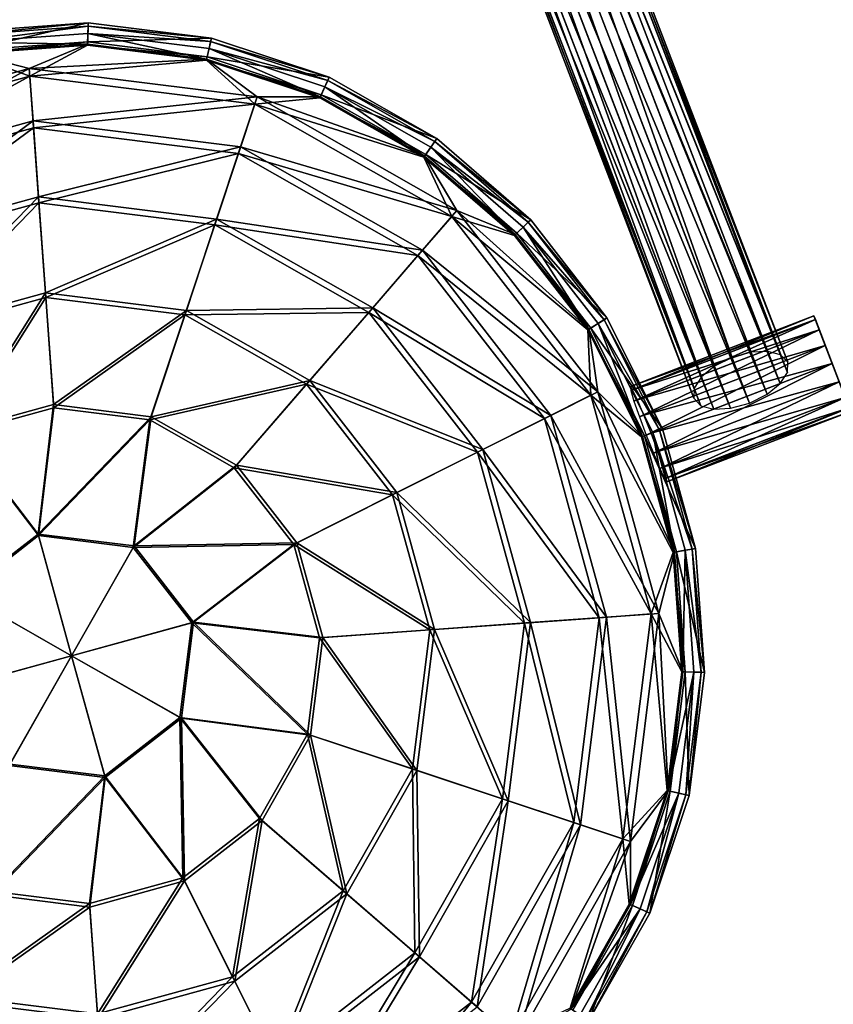
# Model space of a CAD drawing. Units: millimetres. Extents: x -5575 to 1020, y -2638 to 5124.
# Drawn here: x -2396 to -2174, y -1050 to -780 of the extents above; entities that cross this region are included whole.
import ezdxf

# ---------------------------------------------------------------- set-up
doc = ezdxf.new("R2010")
doc.units = ezdxf.units.MM
doc.layers.add('ORG3813BY', color=7, linetype='Continuous', true_color=0x000000)

msp = doc.modelspace()

# ---------------------------------------------------------------- linework, layer by layer
at = {"layer": 'ORG3813BY', "color": 43, "true_color": 0xcdb38b}
for points in [[(-2231.27, -232.72, 1041.16), (-3537.35, -734.08, 1041.16), (-3514.54, -793.49, 977.52)], [(-2231.27, -232.72, 1041.16), (-3514.54, -793.49, 977.52), (-2208.46, -292.13, 977.52)], [(-3518.93, -782.07, 96), (-2196.72, -322.72, 96), (-2212.85, -280.71, 96)], [(-3518.93, -782.07, 186), (-2212.85, -280.71, 186), (-2196.72, -322.72, 186)], [(-3518.93, -782.07, 96), (-2212.85, -280.71, 96), (-2212.85, -280.71, 186)], [(-3518.93, -782.07, 96), (-2212.85, -280.71, 186), (-3518.93, -782.07, 186)], [(-3518.93, -782.07, 876), (-2196.72, -322.72, 876), (-2212.85, -280.71, 876)], [(-3518.93, -782.07, 966), (-2212.85, -280.71, 966), (-2196.72, -322.72, 966)], [(-3518.93, -782.07, 876), (-2212.85, -280.71, 876), (-2212.85, -280.71, 966)], [(-3518.93, -782.07, 876), (-2212.85, -280.71, 966), (-3518.93, -782.07, 966)], [(-3503.14, -823.2, 1009.34), (-2208.46, -292.13, 977.52), (-3514.54, -793.49, 977.52)], [(-3503.14, -823.2, 1009.34), (-2197.06, -321.84, 1009.34), (-2208.46, -292.13, 977.52)], [(-3525.94, -763.78, 1072.98), (-2197.06, -321.84, 1009.34), (-3503.14, -823.2, 1009.34)], [(-3518.93, -782.07, 96), (-3502.8, -824.08, 96), (-2196.72, -322.72, 96)], [(-3518.93, -782.07, 186), (-2196.72, -322.72, 186), (-3502.8, -824.08, 186)], [(-3518.93, -782.07, 876), (-3502.8, -824.08, 876), (-2196.72, -322.72, 876)], [(-3518.93, -782.07, 966), (-2196.72, -322.72, 966), (-3502.8, -824.08, 966)], [(-2196.72, -322.72, 96), (-3502.8, -824.08, 96), (-3502.8, -824.08, 186)], [(-2196.72, -322.72, 96), (-3502.8, -824.08, 186), (-2196.72, -322.72, 186)], [(-2196.72, -322.72, 876), (-3502.8, -824.08, 876), (-3502.8, -824.08, 966)], [(-2196.72, -322.72, 876), (-3502.8, -824.08, 966), (-2196.72, -322.72, 966)]]:
    msp.add_3dface(points, dxfattribs=at)
at = {"layer": 'ORG3813BY', "color": 9, "true_color": 0xc7c7c7}
for points in [[(-2263.1, -684.91, 358.12), (-2260.28, -684.04, 353.88), (-2188.2, -871.8, 507.11)], [(-2260.28, -684.04, 353.88), (-2259.18, -683.88, 348.69), (-2186.26, -873.84, 503.7)], [(-2260.28, -684.04, 353.88), (-2186.26, -873.84, 503.7), (-2188.2, -871.8, 507.11)], [(-2259.18, -683.88, 348.69), (-2259.19, -686.88, 345.44), (-2186.34, -876.65, 500.3)], [(-2259.18, -683.88, 348.69), (-2186.34, -876.65, 500.3), (-2186.26, -873.84, 503.7)], [(-2267.23, -686.35, 360.99), (-2201.48, -872.54, 512.45), (-2272.24, -688.22, 362.03)], [(-2267.23, -686.35, 360.99), (-2263.1, -684.91, 358.12), (-2191.71, -870.88, 509.89)], [(-2267.23, -686.35, 360.99), (-2191.71, -870.88, 509.89), (-2196.3, -871.12, 511.76)], [(-2267.23, -686.35, 360.99), (-2196.3, -871.12, 511.76), (-2201.48, -872.54, 512.45)], [(-2263.1, -684.91, 358.12), (-2188.2, -871.8, 507.11), (-2191.71, -870.88, 509.89)], [(-2186.34, -876.65, 500.3), (-2259.19, -686.88, 345.44), (-2261.18, -689.91, 342.66)], [(-2272.24, -688.22, 362.03), (-2206.29, -874.95, 511.76), (-2277.22, -690.18, 360.99)], [(-2272.24, -688.22, 362.03), (-2201.48, -872.54, 512.45), (-2206.29, -874.95, 511.76)], [(-2281.25, -691.88, 358.12), (-2211.85, -880.89, 507.11), (-2283.93, -693.12, 353.88)], [(-2277.22, -690.18, 360.99), (-2209.86, -877.85, 509.89), (-2281.25, -691.88, 358.12)], [(-2281.25, -691.88, 358.12), (-2209.86, -877.85, 509.89), (-2211.85, -880.89, 507.11)], [(-2277.22, -690.18, 360.99), (-2206.29, -874.95, 511.76), (-2209.86, -877.85, 509.89)], [(-2188.33, -879.68, 497.52), (-2261.18, -689.91, 342.66), (-2264.75, -692.81, 340.78)], [(-2186.34, -876.65, 500.3), (-2261.18, -689.91, 342.66), (-2188.33, -879.68, 497.52)], [(-2283.93, -693.12, 353.88), (-2211.93, -883.69, 503.7), (-2284.85, -693.74, 348.69)], [(-2284.85, -693.74, 348.69), (-2211.93, -883.69, 503.7), (-2209.99, -885.73, 500.3)], [(-2284.85, -693.74, 348.69), (-2209.99, -885.73, 500.3), (-2282.84, -695.96, 345.44)], [(-2283.93, -693.12, 353.88), (-2211.85, -880.89, 507.11), (-2211.93, -883.69, 503.7)], [(-2191.9, -882.58, 495.64), (-2264.75, -692.81, 340.78), (-2269.56, -695.22, 340.09)], [(-2188.33, -879.68, 497.52), (-2264.75, -692.81, 340.78), (-2191.9, -882.58, 495.64)], [(-2206.48, -886.65, 497.52), (-2282.84, -695.96, 345.44), (-2209.99, -885.73, 500.3)], [(-2206.48, -886.65, 497.52), (-2279.33, -696.88, 342.66), (-2282.84, -695.96, 345.44)], [(-2201.89, -886.42, 495.64), (-2274.74, -696.65, 340.78), (-2279.33, -696.88, 342.66)], [(-2201.89, -886.42, 495.64), (-2279.33, -696.88, 342.66), (-2206.48, -886.65, 497.52)], [(-2196.7, -884.99, 494.95), (-2269.56, -695.22, 340.09), (-2274.74, -696.65, 340.78)], [(-2196.7, -884.99, 494.95), (-2274.74, -696.65, 340.78), (-2201.89, -886.42, 495.64)], [(-2191.9, -882.58, 495.64), (-2269.56, -695.22, 340.09), (-2196.7, -884.99, 494.95)], [(-2411.43, -784.32, 504.1), (-2377.71, -780.95, 522.21), (-2411.59, -783.39, 522.21)], [(-2410.7, -788.57, 522.21), (-2411.59, -783.39, 522.21), (-2377.71, -780.95, 522.21)], [(-2411.43, -784.32, 504.1), (-2377.74, -781.88, 504.1), (-2377.71, -780.95, 522.21)], [(-2410.7, -788.57, 522.21), (-2377.71, -780.95, 522.21), (-2377.85, -786.2, 522.21)], [(-2377.85, -786.2, 522.21), (-2377.71, -780.95, 522.21), (-2344.01, -785.16, 522.21)], [(-2377.74, -781.88, 504.1), (-2344.01, -785.16, 522.21), (-2377.71, -780.95, 522.21)], [(-2411.1, -786.24, 492.21), (-2377.74, -781.88, 504.1), (-2411.43, -784.32, 504.1)], [(-2411.1, -786.24, 492.21), (-2377.79, -783.84, 492.21), (-2377.74, -781.88, 504.1)], [(-2377.87, -786.82, 492.21), (-2377.79, -783.84, 492.21), (-2411.1, -786.24, 492.21)], [(-2345.31, -790.89, 492.21), (-2377.79, -783.84, 492.21), (-2377.87, -786.82, 492.21)], [(-2377.79, -783.84, 492.21), (-2344.22, -786.07, 504.1), (-2377.74, -781.88, 504.1)], [(-2377.79, -783.84, 492.21), (-2344.65, -787.98, 492.21), (-2344.22, -786.07, 504.1)], [(-2345.31, -790.89, 492.21), (-2344.65, -787.98, 492.21), (-2377.79, -783.84, 492.21)], [(-2377.74, -781.88, 504.1), (-2344.22, -786.07, 504.1), (-2344.01, -785.16, 522.21)], [(-2377.87, -786.82, 492.21), (-2411.1, -786.24, 492.21), (-2410.6, -789.18, 492.21)], [(-2377.85, -786.2, 522.21), (-2410.54, -789.48, 504.65), (-2410.7, -788.57, 522.21)], [(-2377.85, -786.2, 522.21), (-2377.88, -787.12, 504.65), (-2410.54, -789.48, 504.65)], [(-2345.17, -790.29, 522.21), (-2377.88, -787.12, 504.65), (-2377.85, -786.2, 522.21)], [(-2377.85, -786.2, 522.21), (-2344.01, -785.16, 522.21), (-2345.17, -790.29, 522.21)], [(-2345.17, -790.29, 522.21), (-2344.01, -785.16, 522.21), (-2311.78, -795.86, 522.21)], [(-2344.65, -787.98, 492.21), (-2312.16, -796.72, 504.1), (-2344.22, -786.07, 504.1)], [(-2344.22, -786.07, 504.1), (-2311.78, -795.86, 522.21), (-2344.01, -785.16, 522.21)], [(-2344.22, -786.07, 504.1), (-2312.16, -796.72, 504.1), (-2311.78, -795.86, 522.21)], [(-2454.46, -810.1, 469.61), (-2393.84, -793.42, 469.61), (-2410.6, -789.18, 492.21)], [(-2393.84, -793.42, 469.61), (-2377.87, -786.82, 492.21), (-2410.6, -789.18, 492.21)], [(-2377.88, -787.12, 504.65), (-2393.69, -795.55, 470.3), (-2410.54, -789.48, 504.65)], [(-2393.84, -793.42, 469.61), (-2345.31, -790.89, 492.21), (-2377.87, -786.82, 492.21)], [(-2345.38, -791.18, 504.65), (-2393.69, -795.55, 470.3), (-2377.88, -787.12, 504.65)], [(-2345.17, -790.29, 522.21), (-2345.38, -791.18, 504.65), (-2377.88, -787.12, 504.65)], [(-2314.17, -801.23, 492.21), (-2344.65, -787.98, 492.21), (-2345.31, -790.89, 492.21)], [(-2344.65, -787.98, 492.21), (-2312.96, -798.51, 492.21), (-2312.16, -796.72, 504.1)], [(-2314.17, -801.23, 492.21), (-2312.96, -798.51, 492.21), (-2344.65, -787.98, 492.21)], [(-2410.54, -789.48, 504.65), (-2393.69, -795.55, 470.3), (-2453.51, -812, 470.3)], [(-2393.84, -793.42, 469.61), (-2331.45, -801.22, 469.61), (-2345.31, -790.89, 492.21)], [(-2345.38, -791.18, 504.65), (-2332.12, -803.24, 470.3), (-2393.69, -795.55, 470.3)], [(-2313.92, -800.67, 522.21), (-2345.38, -791.18, 504.65), (-2345.17, -790.29, 522.21)], [(-2313.92, -800.67, 522.21), (-2314.29, -801.51, 504.65), (-2345.38, -791.18, 504.65)], [(-2314.29, -801.51, 504.65), (-2332.12, -803.24, 470.3), (-2345.38, -791.18, 504.65)], [(-2331.45, -801.22, 469.61), (-2314.17, -801.23, 492.21), (-2345.31, -790.89, 492.21)], [(-2345.17, -790.29, 522.21), (-2311.78, -795.86, 522.21), (-2313.92, -800.67, 522.21)], [(-2448.01, -822.97, 437.09), (-2393.84, -793.42, 469.61), (-2454.46, -810.1, 469.61)], [(-2448.01, -822.97, 437.09), (-2392.8, -807.79, 437.09), (-2393.84, -793.42, 469.61)], [(-2392.8, -807.79, 437.09), (-2331.45, -801.22, 469.61), (-2393.84, -793.42, 469.61)], [(-2393.69, -795.55, 470.3), (-2447.14, -824.71, 438.21), (-2453.51, -812, 470.3)], [(-2393.69, -795.55, 470.3), (-2392.66, -809.73, 438.21), (-2447.14, -824.71, 438.21)], [(-2332.12, -803.24, 470.3), (-2392.66, -809.73, 438.21), (-2393.69, -795.55, 470.3)], [(-2313.92, -800.67, 522.21), (-2311.78, -795.86, 522.21), (-2282.25, -812.65, 522.21)], [(-2312.96, -798.51, 492.21), (-2282.8, -813.42, 504.1), (-2312.16, -796.72, 504.1)], [(-2312.16, -796.72, 504.1), (-2282.25, -812.65, 522.21), (-2311.78, -795.86, 522.21)], [(-2312.16, -796.72, 504.1), (-2282.8, -813.42, 504.1), (-2282.25, -812.65, 522.21)], [(-2285.64, -817.45, 492.21), (-2312.96, -798.51, 492.21), (-2314.17, -801.23, 492.21)], [(-2312.96, -798.51, 492.21), (-2283.93, -815.02, 492.21), (-2282.8, -813.42, 504.1)], [(-2285.64, -817.45, 492.21), (-2283.93, -815.02, 492.21), (-2312.96, -798.51, 492.21)], [(-2392.8, -807.79, 437.09), (-2335.99, -814.89, 437.09), (-2331.45, -801.22, 469.61)], [(-2335.99, -814.89, 437.09), (-2276.8, -832.3, 469.61), (-2331.45, -801.22, 469.61)], [(-2285.82, -817.7, 504.65), (-2332.12, -803.24, 470.3), (-2314.29, -801.51, 504.65)], [(-2331.45, -801.22, 469.61), (-2285.64, -817.45, 492.21), (-2314.17, -801.23, 492.21)], [(-2331.45, -801.22, 469.61), (-2276.8, -832.3, 469.61), (-2285.64, -817.45, 492.21)], [(-2285.29, -816.95, 522.21), (-2314.29, -801.51, 504.65), (-2313.92, -800.67, 522.21)], [(-2285.29, -816.95, 522.21), (-2285.82, -817.7, 504.65), (-2314.29, -801.51, 504.65)], [(-2313.92, -800.67, 522.21), (-2282.25, -812.65, 522.21), (-2285.29, -816.95, 522.21)], [(-2332.12, -803.24, 470.3), (-2336.61, -816.73, 438.21), (-2392.66, -809.73, 438.21)], [(-2278.19, -833.91, 470.3), (-2336.61, -816.73, 438.21), (-2332.12, -803.24, 470.3)], [(-2285.82, -817.7, 504.65), (-2278.19, -833.91, 470.3), (-2332.12, -803.24, 470.3)], [(-2438.68, -841.58, 408.3), (-2392.8, -807.79, 437.09), (-2448.01, -822.97, 437.09)], [(-2438.68, -841.58, 408.3), (-2391.31, -828.56, 408.3), (-2392.8, -807.79, 437.09)], [(-2391.31, -828.56, 408.3), (-2335.99, -814.89, 437.09), (-2392.8, -807.79, 437.09)], [(-2392.66, -809.73, 438.21), (-2437.93, -843.07, 409.8), (-2447.14, -824.71, 438.21)], [(-2392.66, -809.73, 438.21), (-2391.19, -830.22, 409.8), (-2437.93, -843.07, 409.8)], [(-2336.61, -816.73, 438.21), (-2391.19, -830.22, 409.8), (-2392.66, -809.73, 438.21)], [(-2285.29, -816.95, 522.21), (-2282.25, -812.65, 522.21), (-2256.57, -834.88, 522.21)], [(-2283.93, -815.02, 492.21), (-2257.25, -835.52, 504.1), (-2282.8, -813.42, 504.1)], [(-2282.8, -813.42, 504.1), (-2256.57, -834.88, 522.21), (-2282.25, -812.65, 522.21)], [(-2282.8, -813.42, 504.1), (-2257.25, -835.52, 504.1), (-2256.57, -834.88, 522.21)], [(-2391.31, -828.56, 408.3), (-2342.56, -834.65, 408.3), (-2335.99, -814.89, 437.09)], [(-2342.56, -834.65, 408.3), (-2286.22, -843.19, 437.09), (-2335.99, -814.89, 437.09)], [(-2335.99, -814.89, 437.09), (-2286.22, -843.19, 437.09), (-2276.8, -832.3, 469.61)], [(-2260.83, -838.92, 492.21), (-2283.93, -815.02, 492.21), (-2285.64, -817.45, 492.21)], [(-2283.93, -815.02, 492.21), (-2258.67, -836.87, 492.21), (-2257.25, -835.52, 504.1)], [(-2260.83, -838.92, 492.21), (-2258.67, -836.87, 492.21), (-2283.93, -815.02, 492.21)], [(-2336.61, -816.73, 438.21), (-2343.08, -836.23, 409.8), (-2391.19, -830.22, 409.8)], [(-2287.49, -844.66, 438.21), (-2343.08, -836.23, 409.8), (-2336.61, -816.73, 438.21)], [(-2278.19, -833.91, 470.3), (-2287.49, -844.66, 438.21), (-2336.61, -816.73, 438.21)], [(-2260.39, -838.5, 522.21), (-2285.82, -817.7, 504.65), (-2285.29, -816.95, 522.21)], [(-2260.39, -838.5, 522.21), (-2261.05, -839.13, 504.65), (-2285.82, -817.7, 504.65)], [(-2261.05, -839.13, 504.65), (-2278.19, -833.91, 470.3), (-2285.82, -817.7, 504.65)], [(-2276.8, -832.3, 469.61), (-2260.83, -838.92, 492.21), (-2285.64, -817.45, 492.21)], [(-2285.29, -816.95, 522.21), (-2256.57, -834.88, 522.21), (-2260.39, -838.5, 522.21)], [(-2426.88, -865.11, 384.48), (-2391.31, -828.56, 408.3), (-2438.68, -841.58, 408.3)], [(-2426.88, -865.11, 384.48), (-2389.41, -854.81, 384.48), (-2391.31, -828.56, 408.3)], [(-2389.41, -854.81, 384.48), (-2342.56, -834.65, 408.3), (-2391.31, -828.56, 408.3)], [(-2391.19, -830.22, 409.8), (-2426.29, -866.29, 386.3), (-2437.93, -843.07, 409.8)], [(-2391.19, -830.22, 409.8), (-2389.32, -856.13, 386.3), (-2426.29, -866.29, 386.3)], [(-2343.08, -836.23, 409.8), (-2389.32, -856.13, 386.3), (-2391.19, -830.22, 409.8)], [(-2286.22, -843.19, 437.09), (-2238.2, -881.93, 469.61), (-2276.8, -832.3, 469.61)], [(-2276.8, -832.3, 469.61), (-2240.69, -864.82, 492.21), (-2260.83, -838.92, 492.21)], [(-2276.8, -832.3, 469.61), (-2238.2, -881.93, 469.61), (-2240.69, -864.82, 492.21)], [(-2389.41, -854.81, 384.48), (-2350.85, -859.63, 384.48), (-2342.56, -834.65, 408.3)], [(-2350.85, -859.63, 384.48), (-2299.85, -858.93, 408.3), (-2342.56, -834.65, 408.3)], [(-2342.56, -834.65, 408.3), (-2299.85, -858.93, 408.3), (-2286.22, -843.19, 437.09)], [(-2240.1, -882.88, 470.3), (-2287.49, -844.66, 438.21), (-2278.19, -833.91, 470.3)], [(-2240.94, -864.98, 504.65), (-2278.19, -833.91, 470.3), (-2261.05, -839.13, 504.65)], [(-2240.94, -864.98, 504.65), (-2240.1, -882.88, 470.3), (-2278.19, -833.91, 470.3)], [(-2260.39, -838.5, 522.21), (-2256.57, -834.88, 522.21), (-2235.72, -861.69, 522.21)], [(-2257.25, -835.52, 504.1), (-2235.72, -861.69, 522.21), (-2256.57, -834.88, 522.21)], [(-2343.08, -836.23, 409.8), (-2351.27, -860.88, 386.3), (-2389.32, -856.13, 386.3)], [(-2300.94, -860.19, 409.8), (-2351.27, -860.88, 386.3), (-2343.08, -836.23, 409.8)], [(-2287.49, -844.66, 438.21), (-2300.94, -860.19, 409.8), (-2343.08, -836.23, 409.8)], [(-2240.69, -864.82, 492.21), (-2258.67, -836.87, 492.21), (-2260.83, -838.92, 492.21)], [(-2258.67, -836.87, 492.21), (-2236.51, -862.19, 504.1), (-2257.25, -835.52, 504.1)], [(-2258.67, -836.87, 492.21), (-2238.17, -863.23, 492.21), (-2236.51, -862.19, 504.1)], [(-2240.69, -864.82, 492.21), (-2238.17, -863.23, 492.21), (-2258.67, -836.87, 492.21)], [(-2257.25, -835.52, 504.1), (-2236.51, -862.19, 504.1), (-2235.72, -861.69, 522.21)], [(-2240.17, -864.49, 522.21), (-2261.05, -839.13, 504.65), (-2260.39, -838.5, 522.21)], [(-2240.17, -864.49, 522.21), (-2240.94, -864.98, 504.65), (-2261.05, -839.13, 504.65)], [(-2260.39, -838.5, 522.21), (-2235.72, -861.69, 522.21), (-2240.17, -864.49, 522.21)], [(-2299.85, -858.93, 408.3), (-2251.07, -888.38, 437.09), (-2286.22, -843.19, 437.09)], [(-2286.22, -843.19, 437.09), (-2251.07, -888.38, 437.09), (-2238.2, -881.93, 469.61)], [(-2252.81, -889.25, 438.21), (-2300.94, -860.19, 409.8), (-2287.49, -844.66, 438.21)], [(-2240.1, -882.88, 470.3), (-2252.81, -889.25, 438.21), (-2287.49, -844.66, 438.21)], [(-2413.13, -892.53, 366.68), (-2389.41, -854.81, 384.48), (-2426.88, -865.11, 384.48)], [(-2389.32, -856.13, 386.3), (-2412.72, -893.35, 368.74), (-2426.29, -866.29, 386.3)], [(-2413.13, -892.53, 366.68), (-2387.2, -885.4, 366.68), (-2389.41, -854.81, 384.48)], [(-2389.32, -856.13, 386.3), (-2387.14, -886.32, 368.74), (-2412.72, -893.35, 368.74)], [(-2387.2, -885.4, 366.68), (-2350.85, -859.63, 384.48), (-2389.41, -854.81, 384.48)], [(-2351.27, -860.88, 386.3), (-2387.14, -886.32, 368.74), (-2389.32, -856.13, 386.3)], [(-2350.85, -859.63, 384.48), (-2317.07, -878.84, 384.48), (-2299.85, -858.93, 408.3)], [(-2317.07, -878.84, 384.48), (-2269.68, -897.71, 408.3), (-2299.85, -858.93, 408.3)], [(-2299.85, -858.93, 408.3), (-2269.68, -897.71, 408.3), (-2251.07, -888.38, 437.09)], [(-2387.2, -885.4, 366.68), (-2360.52, -888.74, 366.68), (-2350.85, -859.63, 384.48)], [(-2351.27, -860.88, 386.3), (-2360.81, -889.61, 368.74), (-2387.14, -886.32, 368.74)], [(-2317.94, -879.84, 386.3), (-2360.81, -889.61, 368.74), (-2351.27, -860.88, 386.3)], [(-2360.52, -888.74, 366.68), (-2317.07, -878.84, 384.48), (-2350.85, -859.63, 384.48)], [(-2300.94, -860.19, 409.8), (-2317.94, -879.84, 386.3), (-2351.27, -860.88, 386.3)], [(-2271.17, -898.46, 409.8), (-2317.94, -879.84, 386.3), (-2300.94, -860.19, 409.8)], [(-2252.81, -889.25, 438.21), (-2271.17, -898.46, 409.8), (-2300.94, -860.19, 409.8)], [(-2240.17, -864.49, 522.21), (-2235.72, -861.69, 522.21), (-2220.5, -892.05, 522.21)], [(-2236.51, -862.19, 504.1), (-2220.5, -892.05, 522.21), (-2235.72, -861.69, 522.21)], [(-2178.69, -862.15, 512.57), (-2229.33, -880.45, 507.21), (-2179.08, -861.15, 507.21)], [(-2179.08, -861.15, 507.21), (-2229.33, -880.45, 507.21), (-2229.21, -881.54, 501.86)], [(-2179.08, -861.15, 507.21), (-2229.21, -881.54, 501.86), (-2178.69, -862.15, 501.86)], [(-2169.04, -887.29, 507.21), (-2179.08, -861.15, 507.21), (-2178.69, -862.15, 501.86)], [(-2169.04, -887.29, 507.21), (-2169.42, -886.3, 512.57), (-2179.08, -861.15, 507.21)], [(-2169.42, -886.3, 512.57), (-2178.69, -862.15, 512.57), (-2179.08, -861.15, 507.21)], [(-2225.41, -893.93, 522.21), (-2240.94, -864.98, 504.65), (-2240.17, -864.49, 522.21)], [(-2225.98, -894.15, 492.21), (-2238.17, -863.23, 492.21), (-2240.69, -864.82, 492.21)], [(-2240.17, -864.49, 522.21), (-2220.5, -892.05, 522.21), (-2225.41, -893.93, 522.21)], [(-2238.17, -863.23, 492.21), (-2221.37, -892.39, 504.1), (-2236.51, -862.19, 504.1)], [(-2238.17, -863.23, 492.21), (-2223.2, -893.09, 492.21), (-2221.37, -892.39, 504.1)], [(-2225.98, -894.15, 492.21), (-2223.2, -893.09, 492.21), (-2238.17, -863.23, 492.21)], [(-2236.51, -862.19, 504.1), (-2221.37, -892.39, 504.1), (-2220.5, -892.05, 522.21)], [(-2178.69, -862.15, 512.57), (-2228.7, -881.34, 512.57), (-2229.33, -880.45, 507.21)], [(-2178.69, -862.15, 501.86), (-2229.21, -881.54, 501.86), (-2228.33, -884.45, 497.31)], [(-2177.61, -864.98, 517.11), (-2228.7, -881.34, 512.57), (-2178.69, -862.15, 512.57)], [(-2178.69, -862.15, 501.86), (-2228.33, -884.45, 497.31), (-2177.61, -864.98, 497.31)], [(-2169.42, -886.3, 501.86), (-2178.69, -862.15, 501.86), (-2177.61, -864.98, 497.31)], [(-2169.42, -886.3, 501.86), (-2169.04, -887.29, 507.21), (-2178.69, -862.15, 501.86)], [(-2169.42, -886.3, 512.57), (-2170.51, -883.46, 517.11), (-2178.69, -862.15, 512.57)], [(-2170.51, -883.46, 517.11), (-2177.61, -864.98, 517.11), (-2178.69, -862.15, 512.57)], [(-2225.41, -893.93, 522.21), (-2226.26, -894.26, 504.65), (-2240.94, -864.98, 504.65)], [(-2226.26, -894.26, 504.65), (-2240.1, -882.88, 470.3), (-2240.94, -864.98, 504.65)], [(-2238.2, -881.93, 469.61), (-2225.98, -894.15, 492.21), (-2240.69, -864.82, 492.21)], [(-2177.61, -864.98, 517.11), (-2227.4, -884.09, 517.11), (-2228.7, -881.34, 512.57)], [(-2177.61, -864.98, 497.31), (-2228.33, -884.45, 497.31), (-2226.85, -888.75, 494.28)], [(-2175.98, -869.22, 520.15), (-2227.4, -884.09, 517.11), (-2177.61, -864.98, 517.11)], [(-2177.61, -864.98, 497.31), (-2226.85, -888.75, 494.28), (-2175.98, -869.22, 494.28)], [(-2170.51, -883.46, 497.31), (-2177.61, -864.98, 497.31), (-2175.98, -869.22, 494.28)], [(-2170.51, -883.46, 497.31), (-2169.42, -886.3, 501.86), (-2177.61, -864.98, 497.31)], [(-2170.51, -883.46, 517.11), (-2172.14, -879.22, 520.15), (-2177.61, -864.98, 517.11)], [(-2172.14, -879.22, 520.15), (-2175.98, -869.22, 520.15), (-2177.61, -864.98, 517.11)], [(-2175.98, -869.22, 520.15), (-2225.62, -888.28, 520.15), (-2227.4, -884.09, 517.11)], [(-2175.98, -869.22, 494.28), (-2226.85, -888.75, 494.28), (-2224.98, -893.77, 493.21)], [(-2174.06, -874.22, 521.21), (-2225.62, -888.28, 520.15), (-2175.98, -869.22, 520.15)], [(-2175.98, -869.22, 494.28), (-2224.98, -893.77, 493.21), (-2174.06, -874.22, 493.21)], [(-2172.14, -879.22, 494.28), (-2175.98, -869.22, 494.28), (-2174.06, -874.22, 493.21)], [(-2172.14, -879.22, 494.28), (-2170.51, -883.46, 497.31), (-2175.98, -869.22, 494.28)], [(-2172.14, -879.22, 520.15), (-2174.06, -874.22, 521.21), (-2175.98, -869.22, 520.15)], [(-2174.06, -874.22, 521.21), (-2223.65, -893.26, 521.21), (-2225.62, -888.28, 520.15)], [(-2174.06, -874.22, 493.21), (-2224.98, -893.77, 493.21), (-2223.01, -898.75, 494.28)], [(-2172.14, -879.22, 520.15), (-2223.65, -893.26, 521.21), (-2174.06, -874.22, 521.21)], [(-2174.06, -874.22, 493.21), (-2223.01, -898.75, 494.28), (-2172.14, -879.22, 494.28)], [(-2317.94, -879.84, 386.3), (-2337.74, -902.72, 368.74), (-2360.81, -889.61, 368.74)], [(-2360.52, -888.74, 366.68), (-2337.14, -902.03, 366.68), (-2317.07, -878.84, 384.48)], [(-2294.39, -910.1, 386.3), (-2337.74, -902.72, 368.74), (-2317.94, -879.84, 386.3)], [(-2337.14, -902.03, 366.68), (-2293.21, -909.51, 384.48), (-2317.07, -878.84, 384.48)], [(-2271.17, -898.46, 409.8), (-2294.39, -910.1, 386.3), (-2317.94, -879.84, 386.3)], [(-2317.07, -878.84, 384.48), (-2293.21, -909.51, 384.48), (-2269.68, -897.71, 408.3)], [(-2172.14, -879.22, 520.15), (-2221.78, -898.28, 520.15), (-2223.65, -893.26, 521.21)], [(-2172.14, -879.22, 494.28), (-2223.01, -898.75, 494.28), (-2221.24, -902.94, 497.31)], [(-2170.51, -883.46, 517.11), (-2221.78, -898.28, 520.15), (-2172.14, -879.22, 520.15)], [(-2172.14, -879.22, 494.28), (-2221.24, -902.94, 497.31), (-2170.51, -883.46, 497.31)], [(-2223.65, -942.7, 470.3), (-2252.81, -889.25, 438.21), (-2240.1, -882.88, 470.3)], [(-2251.07, -888.38, 437.09), (-2221.52, -942.55, 469.61), (-2238.2, -881.93, 469.61)], [(-2217.58, -925.85, 504.65), (-2240.1, -882.88, 470.3), (-2226.26, -894.26, 504.65)], [(-2217.58, -925.85, 504.65), (-2223.65, -942.7, 470.3), (-2240.1, -882.88, 470.3)], [(-2238.2, -881.93, 469.61), (-2217.28, -925.79, 492.21), (-2225.98, -894.15, 492.21)], [(-2238.2, -881.93, 469.61), (-2221.52, -942.55, 469.61), (-2217.28, -925.79, 492.21)], [(-2170.51, -883.46, 517.11), (-2220.3, -902.58, 517.11), (-2221.78, -898.28, 520.15)], [(-2170.51, -883.46, 497.31), (-2221.24, -902.94, 497.31), (-2219.94, -905.69, 501.86)], [(-2169.42, -886.3, 512.57), (-2220.3, -902.58, 517.11), (-2170.51, -883.46, 517.11)], [(-2170.51, -883.46, 497.31), (-2219.94, -905.69, 501.86), (-2169.42, -886.3, 501.86)], [(-2391.41, -920.83, 355.68), (-2387.2, -885.4, 366.68), (-2413.13, -892.53, 366.68)], [(-2387.14, -886.32, 368.74), (-2391.29, -921.27, 357.88), (-2412.72, -893.35, 368.74)], [(-2391.41, -920.83, 355.68), (-2360.52, -888.74, 366.68), (-2387.2, -885.4, 366.68)], [(-2360.81, -889.61, 368.74), (-2391.29, -921.27, 357.88), (-2387.14, -886.32, 368.74)], [(-2169.42, -886.3, 512.57), (-2219.43, -905.49, 512.57), (-2220.3, -902.58, 517.11)], [(-2169.42, -886.3, 501.86), (-2219.94, -905.69, 501.86), (-2219.3, -906.59, 507.21)], [(-2169.04, -887.29, 507.21), (-2219.43, -905.49, 512.57), (-2169.42, -886.3, 512.57)], [(-2169.42, -886.3, 501.86), (-2219.3, -906.59, 507.21), (-2169.04, -887.29, 507.21)], [(-2391.41, -920.83, 355.68), (-2365.16, -924.1, 355.68), (-2360.52, -888.74, 366.68)], [(-2365.16, -924.1, 355.68), (-2337.14, -902.03, 366.68), (-2360.52, -888.74, 366.68)], [(-2269.68, -897.71, 408.3), (-2235.89, -943.59, 437.09), (-2251.07, -888.38, 437.09)], [(-2251.07, -888.38, 437.09), (-2235.89, -943.59, 437.09), (-2221.52, -942.55, 469.61)], [(-2169.04, -887.29, 507.21), (-2219.3, -906.59, 507.21), (-2219.43, -905.49, 512.57)], [(-2360.81, -889.61, 368.74), (-2365.39, -924.51, 357.88), (-2391.29, -921.27, 357.88)], [(-2337.74, -902.72, 368.74), (-2365.39, -924.51, 357.88), (-2360.81, -889.61, 368.74)], [(-2237.83, -943.73, 438.21), (-2271.17, -898.46, 409.8), (-2252.81, -889.25, 438.21)], [(-2223.65, -942.7, 470.3), (-2237.83, -943.73, 438.21), (-2252.81, -889.25, 438.21)], [(-2412.28, -937.06, 355.68), (-2391.41, -920.83, 355.68), (-2413.13, -892.53, 366.68)], [(-2412.72, -893.35, 368.74), (-2391.29, -921.27, 357.88), (-2411.88, -937.29, 357.88)], [(-2216.67, -925.69, 522.21), (-2226.26, -894.26, 504.65), (-2225.41, -893.93, 522.21)], [(-2216.67, -925.69, 522.21), (-2217.58, -925.85, 504.65), (-2226.26, -894.26, 504.65)], [(-2217.28, -925.79, 492.21), (-2223.2, -893.09, 492.21), (-2225.98, -894.15, 492.21)], [(-2225.41, -893.93, 522.21), (-2220.5, -892.05, 522.21), (-2211.49, -924.8, 522.21)], [(-2225.41, -893.93, 522.21), (-2211.49, -924.8, 522.21), (-2216.67, -925.69, 522.21)], [(-2223.2, -893.09, 492.21), (-2212.42, -924.96, 504.1), (-2221.37, -892.39, 504.1)], [(-2223.2, -893.09, 492.21), (-2214.34, -925.29, 492.21), (-2212.42, -924.96, 504.1)], [(-2217.28, -925.79, 492.21), (-2214.34, -925.29, 492.21), (-2223.2, -893.09, 492.21)], [(-2221.37, -892.39, 504.1), (-2211.49, -924.8, 522.21), (-2220.5, -892.05, 522.21)], [(-2221.37, -892.39, 504.1), (-2212.42, -924.96, 504.1), (-2211.49, -924.8, 522.21)], [(-2258.32, -945.2, 409.8), (-2294.39, -910.1, 386.3), (-2271.17, -898.46, 409.8)], [(-2293.21, -909.51, 384.48), (-2256.66, -945.08, 408.3), (-2269.68, -897.71, 408.3)], [(-2237.83, -943.73, 438.21), (-2258.32, -945.2, 409.8), (-2271.17, -898.46, 409.8)], [(-2269.68, -897.71, 408.3), (-2256.66, -945.08, 408.3), (-2235.89, -943.59, 437.09)], [(-2365.16, -924.1, 355.68), (-2320.63, -923.26, 366.68), (-2337.14, -902.03, 366.68)], [(-2337.14, -902.03, 366.68), (-2320.63, -923.26, 366.68), (-2293.21, -909.51, 384.48)], [(-2321.45, -923.67, 368.74), (-2365.39, -924.51, 357.88), (-2337.74, -902.72, 368.74)], [(-2294.39, -910.1, 386.3), (-2321.45, -923.67, 368.74), (-2337.74, -902.72, 368.74)], [(-2284.23, -947.07, 386.3), (-2321.45, -923.67, 368.74), (-2294.39, -910.1, 386.3)], [(-2320.63, -923.26, 366.68), (-2282.91, -946.98, 384.48), (-2293.21, -909.51, 384.48)], [(-2258.32, -945.2, 409.8), (-2284.23, -947.07, 386.3), (-2294.39, -910.1, 386.3)], [(-2293.21, -909.51, 384.48), (-2282.91, -946.98, 384.48), (-2256.66, -945.08, 408.3)], [(-2412.28, -937.06, 355.68), (-2382.25, -954.14, 351.96), (-2391.41, -920.83, 355.68)], [(-2382.25, -954.14, 354.21), (-2411.88, -937.29, 357.88), (-2391.29, -921.27, 357.88)], [(-2391.41, -920.83, 355.68), (-2382.25, -954.14, 351.96), (-2365.16, -924.1, 355.68)], [(-2382.25, -954.14, 354.21), (-2391.29, -921.27, 357.88), (-2365.39, -924.51, 357.88)], [(-2321.45, -923.67, 368.74), (-2349.37, -945.1, 357.88), (-2365.39, -924.51, 357.88)], [(-2365.16, -924.1, 355.68), (-2348.93, -944.98, 355.69), (-2320.63, -923.26, 366.68)], [(-2314.42, -949.25, 368.74), (-2349.37, -945.1, 357.88), (-2321.45, -923.67, 368.74)], [(-2348.93, -944.98, 355.69), (-2313.5, -949.19, 366.68), (-2320.63, -923.26, 366.68)], [(-2284.23, -947.07, 386.3), (-2314.42, -949.25, 368.74), (-2321.45, -923.67, 368.74)], [(-2320.63, -923.26, 366.68), (-2313.5, -949.19, 366.68), (-2282.91, -946.98, 384.48)], [(-2365.16, -924.1, 355.68), (-2382.25, -954.14, 351.96), (-2348.93, -944.98, 355.69)], [(-2382.25, -954.14, 354.21), (-2365.39, -924.51, 357.88), (-2349.37, -945.1, 357.88)], [(-2215.22, -958.51, 504.65), (-2223.65, -942.7, 470.3), (-2217.58, -925.85, 504.65)], [(-2221.52, -942.55, 469.61), (-2214.92, -958.52, 492.21), (-2217.28, -925.79, 492.21)], [(-2214.3, -958.54, 522.21), (-2217.58, -925.85, 504.65), (-2216.67, -925.69, 522.21)], [(-2214.3, -958.54, 522.21), (-2215.22, -958.51, 504.65), (-2217.58, -925.85, 504.65)], [(-2214.92, -958.52, 492.21), (-2214.34, -925.29, 492.21), (-2217.28, -925.79, 492.21)], [(-2216.67, -925.69, 522.21), (-2211.49, -924.8, 522.21), (-2209.05, -958.68, 522.21)], [(-2216.67, -925.69, 522.21), (-2209.05, -958.68, 522.21), (-2214.3, -958.54, 522.21)], [(-2214.92, -958.52, 492.21), (-2211.94, -958.6, 492.21), (-2214.34, -925.29, 492.21)], [(-2214.34, -925.29, 492.21), (-2209.98, -958.65, 504.1), (-2212.42, -924.96, 504.1)], [(-2214.34, -925.29, 492.21), (-2211.94, -958.6, 492.21), (-2209.98, -958.65, 504.1)], [(-2212.42, -924.96, 504.1), (-2209.05, -958.68, 522.21), (-2211.49, -924.8, 522.21)], [(-2212.42, -924.96, 504.1), (-2209.98, -958.65, 504.1), (-2209.05, -958.68, 522.21)], [(-2415.56, -963.31, 355.69), (-2382.25, -954.14, 351.96), (-2412.28, -937.06, 355.68)], [(-2382.25, -954.14, 354.21), (-2415.12, -963.18, 357.88), (-2411.88, -937.29, 357.88)], [(-2231.34, -1004.27, 470.3), (-2237.83, -943.73, 438.21), (-2223.65, -942.7, 470.3)], [(-2235.89, -943.59, 437.09), (-2229.32, -1004.94, 469.61), (-2221.52, -942.55, 469.61)], [(-2219.28, -991.01, 504.65), (-2231.34, -1004.27, 470.3), (-2223.65, -942.7, 470.3)], [(-2221.52, -942.55, 469.61), (-2229.32, -1004.94, 469.61), (-2218.99, -991.08, 492.21)], [(-2219.28, -991.01, 504.65), (-2223.65, -942.7, 470.3), (-2215.22, -958.51, 504.65)], [(-2221.52, -942.55, 469.61), (-2218.99, -991.08, 492.21), (-2214.92, -958.52, 492.21)], [(-2348.93, -944.98, 355.69), (-2382.25, -954.14, 351.96), (-2352.21, -971.23, 355.69)], [(-2382.25, -954.14, 354.21), (-2349.37, -945.1, 357.88), (-2352.61, -971, 357.88)], [(-2317.71, -975.58, 368.74), (-2352.61, -971, 357.88), (-2349.37, -945.1, 357.88)], [(-2348.93, -944.98, 355.69), (-2352.21, -971.23, 355.69), (-2316.84, -975.87, 366.68)], [(-2317.71, -975.58, 368.74), (-2349.37, -945.1, 357.88), (-2314.42, -949.25, 368.74)], [(-2348.93, -944.98, 355.69), (-2316.84, -975.87, 366.68), (-2313.5, -949.19, 366.68)], [(-2264.33, -993.31, 409.8), (-2284.23, -947.07, 386.3), (-2258.32, -945.2, 409.8)], [(-2282.91, -946.98, 384.48), (-2262.75, -993.83, 408.3), (-2256.66, -945.08, 408.3)], [(-2244.83, -999.78, 438.21), (-2264.33, -993.31, 409.8), (-2258.32, -945.2, 409.8)], [(-2256.66, -945.08, 408.3), (-2262.75, -993.83, 408.3), (-2242.99, -1000.4, 437.09)], [(-2244.83, -999.78, 438.21), (-2258.32, -945.2, 409.8), (-2237.83, -943.73, 438.21)], [(-2256.66, -945.08, 408.3), (-2242.99, -1000.4, 437.09), (-2235.89, -943.59, 437.09)], [(-2231.34, -1004.27, 470.3), (-2244.83, -999.78, 438.21), (-2237.83, -943.73, 438.21)], [(-2235.89, -943.59, 437.09), (-2242.99, -1000.4, 437.09), (-2229.32, -1004.94, 469.61)], [(-2288.98, -985.12, 386.3), (-2314.42, -949.25, 368.74), (-2284.23, -947.07, 386.3)], [(-2313.5, -949.19, 366.68), (-2287.73, -985.54, 384.48), (-2282.91, -946.98, 384.48)], [(-2264.33, -993.31, 409.8), (-2288.98, -985.12, 386.3), (-2284.23, -947.07, 386.3)], [(-2282.91, -946.98, 384.48), (-2287.73, -985.54, 384.48), (-2262.75, -993.83, 408.3)], [(-2288.98, -985.12, 386.3), (-2317.71, -975.58, 368.74), (-2314.42, -949.25, 368.74)], [(-2313.5, -949.19, 366.68), (-2316.84, -975.87, 366.68), (-2287.73, -985.54, 384.48)], [(-2399.33, -984.18, 355.69), (-2382.25, -954.14, 351.96), (-2415.56, -963.31, 355.69)], [(-2382.25, -954.14, 354.21), (-2399.1, -983.78, 357.88), (-2415.12, -963.18, 357.88)], [(-2373.08, -987.46, 355.69), (-2382.25, -954.14, 351.96), (-2399.33, -984.18, 355.69)], [(-2382.25, -954.14, 354.21), (-2373.2, -987.02, 357.88), (-2399.1, -983.78, 357.88)], [(-2352.21, -971.23, 355.69), (-2382.25, -954.14, 351.96), (-2373.08, -987.46, 355.69)], [(-2382.25, -954.14, 354.21), (-2352.61, -971, 357.88), (-2373.2, -987.02, 357.88)], [(-2218.39, -991.22, 522.21), (-2219.28, -991.01, 504.65), (-2215.22, -958.51, 504.65)], [(-2218.99, -991.08, 492.21), (-2211.94, -958.6, 492.21), (-2214.92, -958.52, 492.21)], [(-2218.99, -991.08, 492.21), (-2216.08, -991.74, 492.21), (-2211.94, -958.6, 492.21)], [(-2218.39, -991.22, 522.21), (-2215.22, -958.51, 504.65), (-2214.3, -958.54, 522.21)], [(-2214.3, -958.54, 522.21), (-2213.26, -992.38, 522.21), (-2218.39, -991.22, 522.21)], [(-2211.94, -958.6, 492.21), (-2216.08, -991.74, 492.21), (-2214.17, -992.17, 504.1)], [(-2214.3, -958.54, 522.21), (-2209.05, -958.68, 522.21), (-2213.26, -992.38, 522.21)], [(-2211.94, -958.6, 492.21), (-2214.17, -992.17, 504.1), (-2209.98, -958.65, 504.1)], [(-2209.98, -958.65, 504.1), (-2214.17, -992.17, 504.1), (-2213.26, -992.38, 522.21)], [(-2209.98, -958.65, 504.1), (-2213.26, -992.38, 522.21), (-2209.05, -958.68, 522.21)], [(-2351.77, -1014.94, 368.74), (-2373.2, -987.02, 357.88), (-2352.61, -971, 357.88)], [(-2352.21, -971.23, 355.69), (-2373.08, -987.46, 355.69), (-2351.36, -1015.76, 366.68)], [(-2351.77, -1014.94, 368.74), (-2352.61, -971, 357.88), (-2330.82, -998.65, 368.74)], [(-2330.82, -998.65, 368.74), (-2352.61, -971, 357.88), (-2317.71, -975.58, 368.74)], [(-2352.21, -971.23, 355.69), (-2330.13, -999.24, 366.68), (-2316.84, -975.87, 366.68)], [(-2352.21, -971.23, 355.69), (-2351.36, -1015.76, 366.68), (-2330.13, -999.24, 366.68)], [(-2307.94, -1018.45, 386.3), (-2330.82, -998.65, 368.74), (-2317.71, -975.58, 368.74)], [(-2316.84, -975.87, 366.68), (-2330.13, -999.24, 366.68), (-2306.94, -1019.32, 384.48)], [(-2307.94, -1018.45, 386.3), (-2317.71, -975.58, 368.74), (-2288.98, -985.12, 386.3)], [(-2316.84, -975.87, 366.68), (-2306.94, -1019.32, 384.48), (-2287.73, -985.54, 384.48)], [(-2373.08, -987.46, 355.69), (-2399.33, -984.18, 355.69), (-2403.97, -1019.55, 366.68)], [(-2403.68, -1018.68, 368.74), (-2399.1, -983.78, 357.88), (-2373.2, -987.02, 357.88)], [(-2288.29, -1035.45, 409.8), (-2307.94, -1018.45, 386.3), (-2288.98, -985.12, 386.3)], [(-2287.73, -985.54, 384.48), (-2306.94, -1019.32, 384.48), (-2287.03, -1036.54, 408.3)], [(-2288.29, -1035.45, 409.8), (-2288.98, -985.12, 386.3), (-2264.33, -993.31, 409.8)], [(-2287.73, -985.54, 384.48), (-2287.03, -1036.54, 408.3), (-2262.75, -993.83, 408.3)], [(-2373.08, -987.46, 355.69), (-2403.97, -1019.55, 366.68), (-2377.29, -1022.89, 366.68)], [(-2403.68, -1018.68, 368.74), (-2373.2, -987.02, 357.88), (-2377.35, -1021.97, 368.74)], [(-2377.35, -1021.97, 368.74), (-2373.2, -987.02, 357.88), (-2351.77, -1014.94, 368.74)], [(-2373.08, -987.46, 355.69), (-2377.29, -1022.89, 366.68), (-2351.36, -1015.76, 366.68)], [(-2229.61, -1022.1, 504.65), (-2231.34, -1004.27, 470.3), (-2219.28, -991.01, 504.65)], [(-2228.77, -1022.47, 522.21), (-2229.61, -1022.1, 504.65), (-2219.28, -991.01, 504.65)], [(-2229.32, -1004.94, 469.61), (-2229.33, -1022.22, 492.21), (-2218.99, -991.08, 492.21)], [(-2229.33, -1022.22, 492.21), (-2216.08, -991.74, 492.21), (-2218.99, -991.08, 492.21)], [(-2228.77, -1022.47, 522.21), (-2219.28, -991.01, 504.65), (-2218.39, -991.22, 522.21)], [(-2218.39, -991.22, 522.21), (-2223.96, -1024.61, 522.21), (-2228.77, -1022.47, 522.21)], [(-2218.39, -991.22, 522.21), (-2213.26, -992.38, 522.21), (-2223.96, -1024.61, 522.21)], [(-2272.76, -1048.89, 438.21), (-2288.29, -1035.45, 409.8), (-2264.33, -993.31, 409.8)], [(-2262.75, -993.83, 408.3), (-2287.03, -1036.54, 408.3), (-2271.29, -1050.16, 437.09)], [(-2272.76, -1048.89, 438.21), (-2264.33, -993.31, 409.8), (-2244.83, -999.78, 438.21)], [(-2262.75, -993.83, 408.3), (-2271.29, -1050.16, 437.09), (-2242.99, -1000.4, 437.09)], [(-2229.33, -1022.22, 492.21), (-2226.61, -1023.43, 492.21), (-2216.08, -991.74, 492.21)], [(-2216.08, -991.74, 492.21), (-2226.61, -1023.43, 492.21), (-2224.82, -1024.23, 504.1)], [(-2216.08, -991.74, 492.21), (-2224.82, -1024.23, 504.1), (-2214.17, -992.17, 504.1)], [(-2214.17, -992.17, 504.1), (-2224.82, -1024.23, 504.1), (-2223.96, -1024.61, 522.21)], [(-2214.17, -992.17, 504.1), (-2223.96, -1024.61, 522.21), (-2213.26, -992.38, 522.21)], [(-2338.2, -1041.99, 386.3), (-2351.77, -1014.94, 368.74), (-2330.82, -998.65, 368.74)], [(-2330.13, -999.24, 366.68), (-2351.36, -1015.76, 366.68), (-2337.61, -1043.18, 384.48)], [(-2338.2, -1041.99, 386.3), (-2330.82, -998.65, 368.74), (-2307.94, -1018.45, 386.3)], [(-2330.13, -999.24, 366.68), (-2337.61, -1043.18, 384.48), (-2306.94, -1019.32, 384.48)], [(-2262.01, -1058.2, 470.3), (-2272.76, -1048.89, 438.21), (-2244.83, -999.78, 438.21)], [(-2242.99, -1000.4, 437.09), (-2271.29, -1050.16, 437.09), (-2260.4, -1059.59, 469.61)], [(-2262.01, -1058.2, 470.3), (-2244.83, -999.78, 438.21), (-2231.34, -1004.27, 470.3)], [(-2242.99, -1000.4, 437.09), (-2260.4, -1059.59, 469.61), (-2229.32, -1004.94, 469.61)], [(-2245.8, -1050.57, 504.65), (-2262.01, -1058.2, 470.3), (-2231.34, -1004.27, 470.3)], [(-2245.8, -1050.57, 504.65), (-2231.34, -1004.27, 470.3), (-2229.61, -1022.1, 504.65)], [(-2229.32, -1004.94, 469.61), (-2260.4, -1059.59, 469.61), (-2245.55, -1050.75, 492.21)], [(-2229.32, -1004.94, 469.61), (-2245.55, -1050.75, 492.21), (-2229.33, -1022.22, 492.21)], [(-2375.17, -1052.16, 386.3), (-2377.35, -1021.97, 368.74), (-2351.77, -1014.94, 368.74)], [(-2375.17, -1052.16, 386.3), (-2351.77, -1014.94, 368.74), (-2338.2, -1041.99, 386.3)], [(-2351.36, -1015.76, 366.68), (-2377.29, -1022.89, 366.68), (-2375.08, -1053.48, 384.48)], [(-2351.36, -1015.76, 366.68), (-2375.08, -1053.48, 384.48), (-2337.61, -1043.18, 384.48)], [(-2377.29, -1022.89, 366.68), (-2403.97, -1019.55, 366.68), (-2413.64, -1048.66, 384.48)], [(-2413.22, -1047.41, 386.3), (-2403.68, -1018.68, 368.74), (-2377.35, -1021.97, 368.74)], [(-2326.56, -1065.21, 409.8), (-2338.2, -1041.99, 386.3), (-2307.94, -1018.45, 386.3)], [(-2306.94, -1019.32, 384.48), (-2337.61, -1043.18, 384.48), (-2325.81, -1066.71, 408.3)], [(-2326.56, -1065.21, 409.8), (-2307.94, -1018.45, 386.3), (-2288.29, -1035.45, 409.8)], [(-2306.94, -1019.32, 384.48), (-2325.81, -1066.71, 408.3), (-2287.03, -1036.54, 408.3)], [(-2377.29, -1022.89, 366.68), (-2413.64, -1048.66, 384.48), (-2375.08, -1053.48, 384.48)], [(-2413.22, -1047.41, 386.3), (-2377.35, -1021.97, 368.74), (-2375.17, -1052.16, 386.3)], [(-2245.05, -1051.1, 522.21), (-2245.8, -1050.57, 504.65), (-2229.61, -1022.1, 504.65)], [(-2245.55, -1050.75, 492.21), (-2226.61, -1023.43, 492.21), (-2229.33, -1022.22, 492.21)], [(-2245.55, -1050.75, 492.21), (-2243.12, -1052.46, 492.21), (-2226.61, -1023.43, 492.21)], [(-2245.05, -1051.1, 522.21), (-2229.61, -1022.1, 504.65), (-2228.77, -1022.47, 522.21)], [(-2228.77, -1022.47, 522.21), (-2240.75, -1054.14, 522.21), (-2245.05, -1051.1, 522.21)], [(-2226.61, -1023.43, 492.21), (-2243.12, -1052.46, 492.21), (-2241.52, -1053.59, 504.1)], [(-2226.61, -1023.43, 492.21), (-2241.52, -1053.59, 504.1), (-2224.82, -1024.23, 504.1)], [(-2228.77, -1022.47, 522.21), (-2223.96, -1024.61, 522.21), (-2240.75, -1054.14, 522.21)], [(-2224.82, -1024.23, 504.1), (-2241.52, -1053.59, 504.1), (-2240.75, -1054.14, 522.21)], [(-2224.82, -1024.23, 504.1), (-2240.75, -1054.14, 522.21), (-2223.96, -1024.61, 522.21)], [(-2317.35, -1083.58, 438.21), (-2326.56, -1065.21, 409.8), (-2288.29, -1035.45, 409.8)], [(-2287.03, -1036.54, 408.3), (-2325.81, -1066.71, 408.3), (-2316.48, -1085.32, 437.09)], [(-2317.35, -1083.58, 438.21), (-2288.29, -1035.45, 409.8), (-2272.76, -1048.89, 438.21)], [(-2287.03, -1036.54, 408.3), (-2316.48, -1085.32, 437.09), (-2271.29, -1050.16, 437.09)], [(-2373.3, -1078.07, 409.8), (-2375.17, -1052.16, 386.3), (-2338.2, -1041.99, 386.3)], [(-2373.3, -1078.07, 409.8), (-2338.2, -1041.99, 386.3), (-2326.56, -1065.21, 409.8)], [(-2337.61, -1043.18, 384.48), (-2375.08, -1053.48, 384.48), (-2373.18, -1079.73, 408.3)], [(-2337.61, -1043.18, 384.48), (-2373.18, -1079.73, 408.3), (-2325.81, -1066.71, 408.3)], [(-2421.41, -1072.06, 409.8), (-2413.22, -1047.41, 386.3), (-2375.17, -1052.16, 386.3)], [(-2375.08, -1053.48, 384.48), (-2413.64, -1048.66, 384.48), (-2421.93, -1073.64, 408.3)], [(-2310.98, -1096.29, 470.3), (-2317.35, -1083.58, 438.21), (-2272.76, -1048.89, 438.21)], [(-2310.98, -1096.29, 470.3), (-2272.76, -1048.89, 438.21), (-2262.01, -1058.2, 470.3)]]:
    msp.add_3dface(points, dxfattribs=at)

doc.saveas('drawing.dxf')
